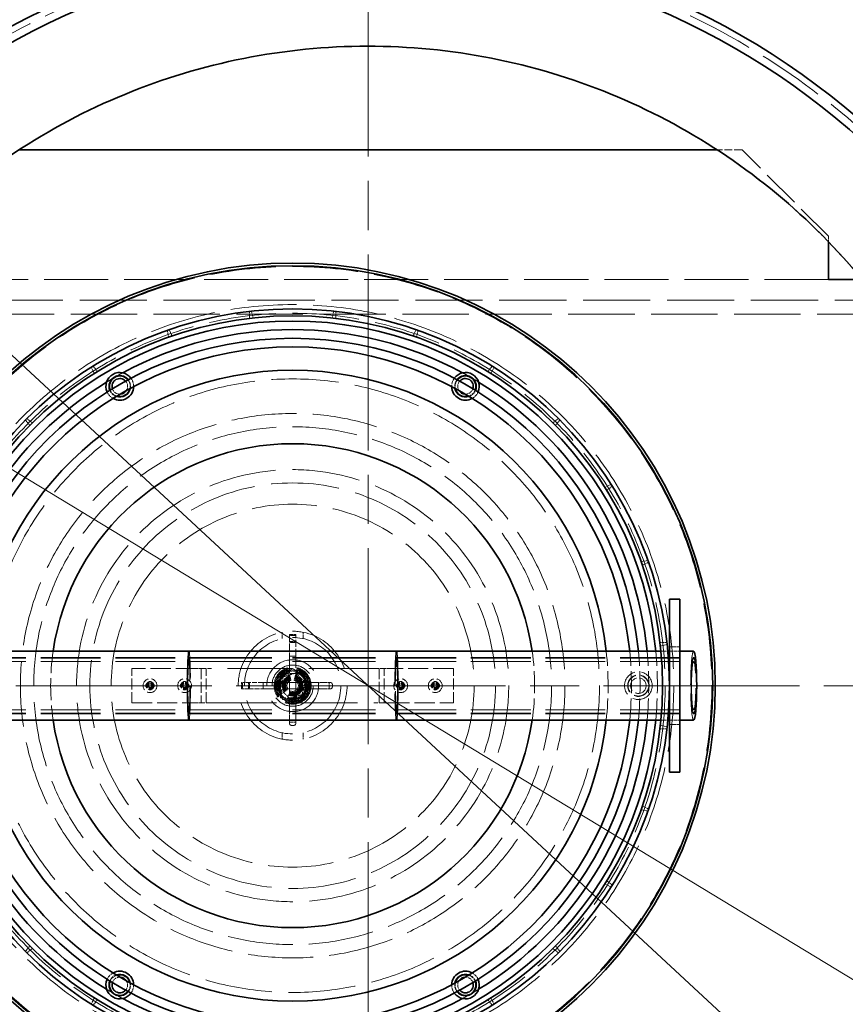
# Model space of a CAD drawing. Units: millimetres. Extents: x 0 to 11880, y 0 to 8400.
# Drawn here: x 1362 to 1840, y 3475 to 4045 of the extents above; entities that cross this region are included whole.
import ezdxf

# ---------------------------------------------------------------- set-up
doc = ezdxf.new("R2010")
doc.units = ezdxf.units.MM
doc.header["$LTSCALE"] = 20
for name, pattern in [('CHAIN', [0.3543, 0.2362, -0.0295, 0.0591, -0.0295]), ('DASH_DOT', [0.182, 0.1181, -0.0295, 0.0049, -0.0295]), ('DASHED_SPACE', [0.2067, 0.1654, -0.0413])]:
    doc.linetypes.add(name, pattern=pattern)
doc.layers.add('Center Mark (ISO)', color=1, linetype='DASH_DOT', lineweight=9, true_color=0xff0000)
doc.layers.add('Hidden (ISO)', color=7, linetype='DASHED_SPACE', lineweight=9, true_color=0x0080c0)
doc.layers.add('Dimension (ISO)', color=3, linetype='Continuous', lineweight=9)
doc.layers.add('Visible (ISO)', color=7, linetype='Continuous', lineweight=35)
doc.styles.add('Note Text (ISO)', font='tahoma.ttf')
doc.dimstyles.new('Default (ISO)', dxfattribs={"dimscale": 20, "dimtxt": 3.5, "dimasz": 3.5, "dimexe": 1.5, "dimexo": 0, "dimgap": 1, "dimtad": 1, "dimrnd": 1e-08, "dimtxsty": 'Note Text (ISO)', "dimcen": 0.09, "dimdle": 10, "dimclrd": 256, "dimclre": 256, "dimclrt": 256, "dimazin": 2, "dimtfac": 1.001486, "dimtmove": 0, "dimatfit": 3, "dimfxl": 1, "dimtolj": 1, "dimlwd": -1, "dimlwe": -1, "dimarcsym": 0})

# ---------------------------------------------------------------- blocks, each defined once
blk = doc.blocks.new('*D36')
at = {"layer": 'Defpoints', "color": 0, "transparency": 16777216}
for p in [(812.01, 4115.93), (2315.86, 3203.51)]:
    blk.add_point(p, dxfattribs=at)
at = {"layer": 'Dimension (ISO)', "transparency": 16777216}
for p, q in [((812.01, 4115.93), (480, 4317.37)), ((2256.01, 3239.82), (871.85, 4079.62))]:
    blk.add_line(p, q, dxfattribs=at)
for points in [[(877.91, 4089.6), (865.8, 4069.65), (812.01, 4115.93)], [(2262.06, 3249.79), (2249.96, 3229.84), (2315.86, 3203.51)]]:
    blk.add_solid(points, dxfattribs=at)
at = {"layer": 'Dimension (ISO)', "transparency": 16777216, "insert": (546.58, 4388.56), "char_height": 70, "attachment_point": 1, "rotation": 328.7536, "style": 'Note Text (ISO)'}
blk.add_mtext('\\A1;∅1759', dxfattribs=at)
blk = doc.blocks.new('*D37')
at = {"layer": 'Defpoints', "color": 0, "transparency": 16777216}
for p in [(1013.98, 4169.68), (2113.88, 3149.76)]:
    blk.add_point(p, dxfattribs=at)
at = {"layer": 'Dimension (ISO)', "transparency": 16777216}
for p, q in [((1013.98, 4169.68), (680.08, 4479.31)), ((2062.55, 3197.36), (1065.31, 4122.08))]:
    blk.add_line(p, q, dxfattribs=at)
for points in [[(1073.25, 4130.64), (1057.38, 4113.53), (1013.98, 4169.68)], [(2070.48, 3205.91), (2054.62, 3188.8), (2113.88, 3149.76)]]:
    blk.add_solid(points, dxfattribs=at)
at = {"layer": 'Dimension (ISO)', "transparency": 16777216, "insert": (759.61, 4535.66), "char_height": 70, "attachment_point": 1, "rotation": 317.1607, "style": 'Note Text (ISO)'}
blk.add_mtext('\\A1;∅1500', dxfattribs=at)

msp = doc.modelspace()

# ---------------------------------------------------------------- linework, layer by layer
at = {"layer": 'Center Mark (ISO)', "linetype": 'CHAIN', "ltscale": 23.990969}
for p, q in [((1563.9321, 4589.2203), (1563.9321, 2730.2203)), ((2493.4321, 3659.7203), (634.4321, 3659.7203))]:
    msp.add_line(p, q, dxfattribs=at)
at = {"layer": 'Hidden (ISO)', "ltscale": 0.845541}
msp.add_line((1715.5241, 3997.2405), (1715.5242, 3997.2405), dxfattribs=at)
at = {"layer": 'Hidden (ISO)', "ltscale": 1.365839}
msp.add_line((1780.2652, 3969.7203), (1765.9223, 3969.7203), dxfattribs=at)
at = {"layer": 'Hidden (ISO)', "ltscale": 6.734019}
msp.add_line((1830.2652, 3919.7203), (1780.2652, 3969.7203), dxfattribs=at)
at = {"layer": 'Hidden (ISO)', "ltscale": 0.300838}
msp.add_line((1830.2652, 3916.5604), (1830.2652, 3919.7203), dxfattribs=at)
at = {"layer": 'Hidden (ISO)', "ltscale": 11.202005}
msp.add_line((1830.2652, 3894.7203), (1320.8652, 3894.7203), dxfattribs=at)
at = {"layer": 'Hidden (ISO)', "ltscale": 11.741385}
msp.add_line((2212.5652, 3882.7203), (1338.8652, 3882.7203), dxfattribs=at)
at = {"layer": 'Hidden (ISO)', "ltscale": 11.606998}
msp.add_line((1343.8652, 3874.7203), (2207.5652, 3874.7203), dxfattribs=at)
at = {"layer": 'Hidden (ISO)', "ltscale": 0.383417}
for p, q in [((1495.2652, 3872.255), (1495.2652, 3876.2821)), ((1496.4489, 3876.4155), (1497.345, 3872.4894)), ((1544.0815, 3876.4155), (1543.1854, 3872.4894)), ((1545.2652, 3872.255), (1545.2652, 3876.2821)), ((1447.7025, 3865.2894), (1448.5986, 3861.3633)), ((1450.5741, 3862.0546), (1448.8268, 3865.6828)), ((1589.9563, 3862.0546), (1591.7036, 3865.6828)), ((1592.8279, 3865.2894), (1591.9318, 3861.3633)), ((1405.5256, 3840.3604), (1403.7783, 3843.9886)), ((1404.7869, 3844.6224), (1407.2978, 3841.4739)), ((1635.7435, 3844.6224), (1633.2326, 3841.4739)), ((1635.0048, 3840.3604), (1636.752, 3843.9886)), ((1365.6953, 3813.4479), (1368.2062, 3810.2994)), ((1369.6861, 3811.7793), (1366.5376, 3814.2902)), ((1673.9928, 3814.2902), (1670.8443, 3811.7793)), ((1674.835, 3813.4479), (1672.3242, 3810.2994)), ((1704.5335, 3776.2072), (1700.9052, 3774.4599)), ((1705.1672, 3775.1986), (1702.0188, 3772.6877)), ((1721.9082, 3731.3869), (1725.8343, 3732.283)), ((1726.2277, 3731.1587), (1722.5994, 3729.4114)), ((1736.827, 3684.7203), (1732.7999, 3684.7203)), ((1733.0342, 3682.6405), (1736.9603, 3683.5366)), ((1733.0342, 3636.8001), (1736.9603, 3635.904)), ((1736.827, 3634.7203), (1732.7999, 3634.7203)), ((1726.2277, 3588.2819), (1722.5994, 3590.0292)), ((1721.9082, 3588.0537), (1725.8343, 3587.1576)), ((1704.5335, 3543.2335), (1700.9052, 3544.9807)), ((1702.0188, 3546.7529), (1705.1672, 3544.242)), ((1365.6953, 3505.9928), (1368.2062, 3509.1412)), ((1369.6861, 3507.6613), (1366.5376, 3505.1505)), ((1670.8443, 3507.6613), (1673.9928, 3505.1505)), ((1674.835, 3505.9928), (1672.3242, 3509.1412)), ((1405.5256, 3479.0803), (1403.7783, 3475.452)), ((1404.7869, 3474.8183), (1407.2978, 3477.9667)), ((1635.7435, 3474.8183), (1633.2326, 3477.9667)), ((1635.0048, 3479.0803), (1636.752, 3475.452))]:
    msp.add_line(p, q, dxfattribs=at)
at = {"layer": 'Hidden (ISO)', "ltscale": 0.349992}
for p, q in [((1514.2652, 3690.6436), (1514.2652, 3686.9675)), ((1526.2652, 3690.6436), (1526.2652, 3686.9675)), ((1514.2652, 3632.4731), (1514.2652, 3628.797)), ((1526.2652, 3632.4731), (1526.2652, 3628.797))]:
    msp.add_line(p, q, dxfattribs=at)
at = {"layer": 'Hidden (ISO)', "ltscale": 0.352269}
for p, q in [((1522.1152, 3689.3384), (1518.4152, 3689.3384)), ((1522.1152, 3685.3384), (1518.4152, 3685.3384)), ((1490.6471, 3657.8703), (1490.6471, 3661.5703)), ((1494.6471, 3657.8703), (1494.6471, 3661.5703)), ((1541.4152, 3657.8703), (1541.4152, 3661.5703)), ((1522.1152, 3638.5703), (1518.4152, 3638.5703))]:
    msp.add_line(p, q, dxfattribs=at)
at = {"layer": 'Hidden (ISO)', "ltscale": 0.041094}
for p, q in [((1518.4152, 3689.3384), (1518.4152, 3689.1836)), ((1522.1152, 3689.1836), (1522.1152, 3689.3384)), ((1494.8019, 3661.5703), (1494.6471, 3661.5703)), ((1494.6471, 3657.8703), (1494.8019, 3657.8703))]:
    msp.add_line(p, q, dxfattribs=at)
at = {"layer": 'Hidden (ISO)', "ltscale": 1.246535}
for p, q in [((1518.4152, 3689.1836), (1518.4152, 3676.9599)), ((1522.1152, 3676.9599), (1522.1152, 3689.1836))]:
    msp.add_line(p, q, dxfattribs=at)
at = {"layer": 'Hidden (ISO)', "ltscale": 0.105611}
for p, q in [((1520.8202, 3688.7203), (1519.7102, 3688.7203)), ((1520.8202, 3684.7203), (1519.7102, 3684.7203)), ((1520.8202, 3676.7203), (1519.7102, 3676.7203)), ((1491.2652, 3659.1653), (1491.2652, 3660.2753)), ((1495.2652, 3659.1653), (1495.2652, 3660.2753)), ((1503.2652, 3660.2753), (1503.2652, 3659.1653)), ((1535.2652, 3659.1653), (1535.2652, 3660.2753)), ((1543.2652, 3659.1653), (1543.2652, 3660.2753)), ((1520.8202, 3644.7203), (1519.7102, 3644.7203)), ((1520.8202, 3636.7203), (1519.7102, 3636.7203))]:
    msp.add_line(p, q, dxfattribs=at)
at = {"layer": 'Hidden (ISO)', "ltscale": 0.571309}
for p, q in [((1744.2652, 3682.2203), (1738.2652, 3682.2203)), ((1744.2652, 3637.2203), (1738.2652, 3637.2203))]:
    msp.add_line(p, q, dxfattribs=at)
at = {"layer": 'Hidden (ISO)', "ltscale": 10.441028}
for p, q in [((1288.2652, 3676.0203), (1460.2652, 3676.0203)), ((1288.2652, 3675.7203), (1460.2652, 3675.7203)), ((1580.2652, 3676.0203), (1752.2652, 3676.0203)), ((1580.2652, 3675.7203), (1752.2652, 3675.7203)), ((1288.2652, 3673.7203), (1460.2652, 3673.7203)), ((1580.2652, 3673.7203), (1752.2652, 3673.7203)), ((1288.2652, 3645.7203), (1460.2652, 3645.7203)), ((1288.2652, 3643.7203), (1460.2652, 3643.7203)), ((1288.2652, 3643.4203), (1460.2652, 3643.4203)), ((1580.2652, 3645.7203), (1752.2652, 3645.7203)), ((1580.2652, 3643.7203), (1752.2652, 3643.7203)), ((1580.2652, 3643.4203), (1752.2652, 3643.4203))]:
    msp.add_line(p, q, dxfattribs=at)
at = {"layer": 'Hidden (ISO)', "ltscale": 14.513788}
for p, q in [((1460.2652, 3676.0203), (1580.2652, 3676.0203)), ((1460.2652, 3675.7203), (1580.2652, 3675.7203)), ((1460.2652, 3673.7203), (1580.2652, 3673.7203)), ((1460.2652, 3645.7203), (1580.2652, 3645.7203)), ((1460.2652, 3643.7203), (1580.2652, 3643.7203)), ((1460.2652, 3643.4203), (1580.2652, 3643.4203))]:
    msp.add_line(p, q, dxfattribs=at)
at = {"layer": 'Hidden (ISO)', "ltscale": 3.102063}
for p, q in [((1518.4152, 3676.9599), (1518.4152, 3644.3861)), ((1522.1152, 3644.3861), (1522.1152, 3676.9599)), ((1535.5994, 3661.5703), (1503.0256, 3661.5703)), ((1503.0256, 3657.8703), (1535.5994, 3657.8703))]:
    msp.add_line(p, q, dxfattribs=at)
at = {"layer": 'Hidden (ISO)', "ltscale": 0.123229}
for p, q in [((1519.7102, 3676.7203), (1518.4152, 3676.7203)), ((1522.1152, 3676.7203), (1520.8202, 3676.7203)), ((1503.2652, 3660.2753), (1503.2652, 3661.5703)), ((1503.2652, 3657.8703), (1503.2652, 3659.1653)), ((1535.2652, 3660.2753), (1535.2652, 3661.5703)), ((1535.2652, 3657.8703), (1535.2652, 3659.1653)), ((1519.7102, 3644.7203), (1518.4152, 3644.7203)), ((1522.1152, 3644.7203), (1520.8202, 3644.7203))]:
    msp.add_line(p, q, dxfattribs=at)
at = {"layer": 'Hidden (ISO)', "ltscale": 0.383935}
for p, q in [((1733.3286, 3679.7203), (1737.3458, 3679.7203)), ((1733.3286, 3639.7203), (1737.3458, 3639.7203))]:
    msp.add_line(p, q, dxfattribs=at)
at = {"layer": 'Hidden (ISO)', "ltscale": 0.573478}
for p, q in [((1738.2652, 3679.7203), (1744.2652, 3679.7203)), ((1738.2652, 3639.7203), (1744.2652, 3639.7203))]:
    msp.add_line(p, q, dxfattribs=at)
at = {"layer": 'Hidden (ISO)', "ltscale": 3.523589}
for p, q in [((1464.2652, 3669.7203), (1427.2652, 3669.7203)), ((1613.2652, 3669.7203), (1576.2652, 3669.7203)), ((1427.2652, 3649.7203), (1464.2652, 3649.7203)), ((1576.2652, 3649.7203), (1613.2652, 3649.7203))]:
    msp.add_line(p, q, dxfattribs=at)
at = {"layer": 'Hidden (ISO)', "ltscale": 1.904597}
for p, q in [((1427.2652, 3649.7203), (1427.2652, 3669.7203)), ((1467.2652, 3669.7203), (1467.2652, 3649.7203)), ((1470.2652, 3649.7203), (1470.2652, 3669.7203)), ((1570.2652, 3669.7203), (1570.2652, 3649.7203)), ((1573.2652, 3649.7203), (1573.2652, 3669.7203)), ((1613.2652, 3649.7203), (1613.2652, 3669.7203))]:
    msp.add_line(p, q, dxfattribs=at)
at = {"layer": 'Hidden (ISO)', "ltscale": 0.448684}
for p, q in [((1467.2652, 3669.7203), (1464.2652, 3669.7203)), ((1576.2652, 3669.7203), (1573.2652, 3669.7203)), ((1464.2652, 3649.7203), (1467.2652, 3649.7203)), ((1573.2652, 3649.7203), (1576.2652, 3649.7203))]:
    msp.add_line(p, q, dxfattribs=at)
at = {"layer": 'Hidden (ISO)', "ltscale": 0.897467}
for p, q in [((1467.2652, 3669.7203), (1473.2652, 3669.7203)), ((1567.2652, 3669.7203), (1573.2652, 3669.7203)), ((1473.2652, 3649.7203), (1467.2652, 3649.7203)), ((1573.2652, 3649.7203), (1567.2652, 3649.7203))]:
    msp.add_line(p, q, dxfattribs=at)
at = {"layer": 'Hidden (ISO)', "ltscale": 11.369134}
for p, q in [((1567.2652, 3669.7203), (1473.2652, 3669.7203)), ((1473.2652, 3649.7203), (1567.2652, 3649.7203))]:
    msp.add_line(p, q, dxfattribs=at)
at = {"layer": 'Hidden (ISO)', "ltscale": 0.148316}
for p, q in [((1517.7652, 3669.4028), (1517.7652, 3667.8444)), ((1522.7652, 3669.4028), (1522.7652, 3667.8444)), ((1512.1412, 3662.2203), (1510.5827, 3662.2203)), ((1529.9476, 3662.2203), (1528.3892, 3662.2203)), ((1512.1412, 3657.2203), (1510.5827, 3657.2203)), ((1529.9476, 3657.2203), (1528.3892, 3657.2203)), ((1517.7652, 3651.5963), (1517.7652, 3650.0379)), ((1522.7652, 3651.5963), (1522.7652, 3650.0379))]:
    msp.add_line(p, q, dxfattribs=at)
at = {"layer": 'Hidden (ISO)', "ltscale": 1.333188}
for p, q in [((1513.2652, 3652.7203), (1513.2652, 3666.7203)), ((1513.2652, 3666.7203), (1527.2652, 3666.7203)), ((1527.2652, 3666.7203), (1527.2652, 3652.7203)), ((1527.2652, 3652.7203), (1513.2652, 3652.7203))]:
    msp.add_line(p, q, dxfattribs=at)
at = {"layer": 'Hidden (ISO)', "ltscale": 0.204177}
for p, q in [((1517.7652, 3665.1747), (1517.7652, 3667.3197)), ((1522.7652, 3665.1747), (1522.7652, 3667.3197)), ((1514.8108, 3662.2203), (1512.6658, 3662.2203)), ((1527.8645, 3662.2203), (1525.7195, 3662.2203)), ((1514.8108, 3657.2203), (1512.6658, 3657.2203)), ((1517.7652, 3652.121), (1517.7652, 3654.266)), ((1522.7652, 3652.121), (1522.7652, 3654.266)), ((1527.8645, 3657.2203), (1525.7195, 3657.2203))]:
    msp.add_line(p, q, dxfattribs=at)
at = {"layer": 'Hidden (ISO)', "ltscale": 0.18111}
for p, q in [((1437.1652, 3660.3203), (1435.3392, 3660.3203)), ((1435.3392, 3659.1203), (1437.1652, 3659.1203)), ((1437.1652, 3662.1463), (1437.1652, 3660.3203)), ((1437.1652, 3659.1203), (1437.1652, 3657.2943)), ((1438.3652, 3660.3203), (1438.3652, 3662.1463)), ((1440.1912, 3660.3203), (1438.3652, 3660.3203)), ((1438.3652, 3659.1203), (1440.1912, 3659.1203)), ((1438.3652, 3657.2943), (1438.3652, 3659.1203)), ((1457.1652, 3660.3203), (1455.3392, 3660.3203)), ((1455.3392, 3659.1203), (1457.1652, 3659.1203)), ((1457.1652, 3662.1463), (1457.1652, 3660.3203)), ((1457.1652, 3659.1203), (1457.1652, 3657.2943)), ((1458.3652, 3660.3203), (1458.3652, 3662.1463)), ((1460.1912, 3660.3203), (1458.3652, 3660.3203)), ((1458.3652, 3659.1203), (1460.1912, 3659.1203)), ((1458.3652, 3657.2943), (1458.3652, 3659.1203)), ((1582.1652, 3660.3203), (1580.3392, 3660.3203)), ((1580.3392, 3659.1203), (1582.1652, 3659.1203)), ((1582.1652, 3662.1463), (1582.1652, 3660.3203)), ((1582.1652, 3659.1203), (1582.1652, 3657.2943)), ((1583.3652, 3660.3203), (1583.3652, 3662.1463)), ((1585.1912, 3660.3203), (1583.3652, 3660.3203)), ((1583.3652, 3659.1203), (1585.1912, 3659.1203)), ((1583.3652, 3657.2943), (1583.3652, 3659.1203)), ((1602.1652, 3660.3203), (1600.3392, 3660.3203)), ((1600.3392, 3659.1203), (1602.1652, 3659.1203)), ((1602.1652, 3662.1463), (1602.1652, 3660.3203)), ((1602.1652, 3659.1203), (1602.1652, 3657.2943)), ((1603.3652, 3660.3203), (1603.3652, 3662.1463)), ((1605.1912, 3660.3203), (1603.3652, 3660.3203)), ((1603.3652, 3659.1203), (1605.1912, 3659.1203)), ((1603.3652, 3657.2943), (1603.3652, 3659.1203))]:
    msp.add_line(p, q, dxfattribs=at)
at = {"layer": 'Hidden (ISO)', "ltscale": 0.11443}
for p, q in [((1435.3392, 3660.3203), (1435.3392, 3659.1203)), ((1438.3652, 3662.1463), (1437.1652, 3662.1463)), ((1440.1912, 3659.1203), (1440.1912, 3660.3203)), ((1455.3392, 3660.3203), (1455.3392, 3659.1203)), ((1458.3652, 3662.1463), (1457.1652, 3662.1463)), ((1460.1912, 3659.1203), (1460.1912, 3660.3203)), ((1580.3392, 3660.3203), (1580.3392, 3659.1203)), ((1583.3652, 3662.1463), (1582.1652, 3662.1463)), ((1585.1912, 3659.1203), (1585.1912, 3660.3203)), ((1600.3392, 3660.3203), (1600.3392, 3659.1203)), ((1603.3652, 3662.1463), (1602.1652, 3662.1463)), ((1605.1912, 3659.1203), (1605.1912, 3660.3203)), ((1437.1652, 3657.2943), (1438.3652, 3657.2943)), ((1457.1652, 3657.2943), (1458.3652, 3657.2943)), ((1582.1652, 3657.2943), (1583.3652, 3657.2943)), ((1602.1652, 3657.2943), (1603.3652, 3657.2943))]:
    msp.add_line(p, q, dxfattribs=at)
at = {"layer": 'Hidden (ISO)', "ltscale": 0.40784}
for p, q in [((1494.6471, 3661.5703), (1490.6471, 3661.5703)), ((1490.6471, 3657.8703), (1494.6471, 3657.8703))]:
    msp.add_line(p, q, dxfattribs=at)
at = {"layer": 'Hidden (ISO)', "ltscale": 0.838596}
for p, q in [((1503.0256, 3661.5703), (1494.8019, 3661.5703)), ((1494.8019, 3657.8703), (1503.0256, 3657.8703))]:
    msp.add_line(p, q, dxfattribs=at)
at = {"layer": 'Hidden (ISO)', "ltscale": 0.304817}
for p, q in [((1538.4012, 3661.5703), (1535.5994, 3661.5703)), ((1535.5994, 3657.8703), (1538.4012, 3657.8703)), ((1518.4152, 3644.3861), (1518.4152, 3641.5843)), ((1522.1152, 3641.5843), (1522.1152, 3644.3861))]:
    msp.add_line(p, q, dxfattribs=at)
at = {"layer": 'Hidden (ISO)', "ltscale": 0.475384}
for p, q in [((1538.4012, 3661.5703), (1541.9702, 3661.5703)), ((1541.9702, 3657.8703), (1538.4012, 3657.8703)), ((1518.4152, 3638.0153), (1518.4152, 3641.5843)), ((1522.1152, 3641.5843), (1522.1152, 3638.0153))]:
    msp.add_line(p, q, dxfattribs=at)
at = {"layer": 'Hidden (ISO)', "ltscale": 11.667768}
msp.add_circle((1563.9321, 3659.7203), 760, dxfattribs=at)
at = {"layer": 'Hidden (ISO)', "ltscale": 11.620221}
msp.add_circle((1563.9321, 3659.7203), 756.903, dxfattribs=at)
at = {"layer": 'Hidden (ISO)', "ltscale": 11.606359}
msp.add_circle((1563.9321, 3659.7203), 756, dxfattribs=at)
at = {"layer": 'Hidden (ISO)', "ltscale": 11.567978}
msp.add_circle((1563.9321, 3659.7203), 753.5, dxfattribs=at)
at = {"layer": 'Hidden (ISO)', "ltscale": 11.566541}
msp.add_circle((1563.9321, 3659.7203), 753.4064, dxfattribs=at)
at = {"layer": 'Hidden (ISO)', "ltscale": 11.662755}
msp.add_circle((1563.9321, 3659.7203), 752, dxfattribs=at)
at = {"layer": 'Hidden (ISO)', "ltscale": 11.631738}
msp.add_circle((1563.9321, 3659.7203), 750, dxfattribs=at)
at = {"layer": 'Hidden (ISO)', "ltscale": 11.634135}
msp.add_circle((1563.9321, 3659.7203), 742.5, dxfattribs=at)
at = {"layer": 'Hidden (ISO)', "ltscale": 11.670509}
msp.add_circle((1563.9321, 3659.7203), 430, dxfattribs=at)
at = {"layer": 'Hidden (ISO)', "ltscale": 11.517843}
msp.add_circle((1520.2652, 3659.7203), 242.5, dxfattribs=at)
at = {"layer": 'Hidden (ISO)', "ltscale": 11.556332}
msp.add_circle((1520.2652, 3659.7203), 220.5, dxfattribs=at)
at = {"layer": 'Hidden (ISO)', "ltscale": 11.697651}
msp.add_circle((1520.2652, 3659.7203), 215.5, dxfattribs=at)
at = {"layer": 'Hidden (ISO)', "ltscale": 11.729511}
msp.add_circle((1520.2652, 3659.7203), 177.5, dxfattribs=at)
at = {"layer": 'Hidden (ISO)', "ltscale": 11.399102}
for radius in [157.5, 105, 15]:
    msp.add_circle((1520.2652, 3659.7203), radius, dxfattribs=at)
at = {"layer": 'Hidden (ISO)', "ltscale": 11.383904}
msp.add_circle((1520.2652, 3659.7203), 149.8, dxfattribs=at)
at = {"layer": 'Hidden (ISO)', "ltscale": 11.874065}
msp.add_circle((1520.2652, 3659.7203), 125, dxfattribs=at)
at = {"layer": 'Hidden (ISO)', "ltscale": 11.885465}
msp.add_circle((1520.2652, 3659.7203), 117.3, dxfattribs=at)
at = {"layer": 'Hidden (ISO)', "ltscale": 11.969058}
msp.add_circle((1520.2652, 3659.7203), 31.5, dxfattribs=at)
at = {"layer": 'Hidden (ISO)', "ltscale": 10.601166}
msp.add_circle((1520.2652, 3659.7203), 27.9, dxfattribs=at)
at = {"layer": 'Hidden (ISO)', "ltscale": 9.075467}
msp.add_circle((1520.2652, 3659.7203), 11.9423, dxfattribs=at)
at = {"layer": 'Hidden (ISO)', "ltscale": 6.397964}
msp.add_circle((1520.2652, 3659.7203), 10.6923, dxfattribs=at)
at = {"layer": 'Hidden (ISO)', "ltscale": 6.11682}
msp.add_circle((1520.2652, 3659.7203), 10.2225, dxfattribs=at)
at = {"layer": 'Hidden (ISO)', "ltscale": 5.983681}
msp.add_circle((1520.2652, 3659.7203), 10, dxfattribs=at)
at = {"layer": 'Hidden (ISO)', "ltscale": 5.574091}
msp.add_circle((1520.2652, 3659.7203), 9.3155, dxfattribs=at)
at = {"layer": 'Hidden (ISO)', "ltscale": 5.534897}
msp.add_circle((1520.2652, 3659.7203), 9.25, dxfattribs=at)
at = {"layer": 'Hidden (ISO)', "ltscale": 2.393412}
for centre in [(1437.7652, 3659.7203), (1457.7652, 3659.7203), (1582.7652, 3659.7203), (1602.7652, 3659.7203)]:
    msp.add_circle(centre, 4, dxfattribs=at)
at = {"layer": 'Hidden (ISO)', "ltscale": 4.786925}
for centre in [(1520.2652, 3659.7203), (1720.2652, 3659.7203)]:
    msp.add_circle(centre, 8, dxfattribs=at)
at = {"layer": 'Hidden (ISO)', "ltscale": 4.607411}
msp.add_circle((1520.2652, 3659.7203), 7.7, dxfattribs=at)
at = {"layer": 'Hidden (ISO)', "ltscale": 4.577492}
msp.add_circle((1520.2652, 3659.7203), 7.65, dxfattribs=at)
at = {"layer": 'Hidden (ISO)', "ltscale": 3.590168}
for centre in [(1520.2652, 3659.7203), (1720.2652, 3659.7203)]:
    msp.add_circle(centre, 6, dxfattribs=at)
at = {"layer": 'Hidden (ISO)', "ltscale": 3.380736}
msp.add_circle((1520.2652, 3659.7203), 5.65, dxfattribs=at)
at = {"layer": 'Hidden (ISO)', "ltscale": 3.141385}
msp.add_circle((1520.2652, 3659.7203), 5.25, dxfattribs=at)
at = {"layer": 'Hidden (ISO)', "ltscale": 2.991791}
msp.add_circle((1520.2652, 3659.7203), 5, dxfattribs=at)
at = {"layer": 'Hidden (ISO)', "ltscale": 2.99173}
msp.add_circle((1520.2652, 3659.7203), 4.9999, dxfattribs=at)
at = {"layer": 'Hidden (ISO)', "ltscale": 2.748879}
msp.add_circle((1520.2652, 3659.7203), 4.5941, dxfattribs=at)
at = {"layer": 'Hidden (ISO)', "ltscale": 2.543007}
msp.add_circle((1520.2652, 3659.7203), 4.25, dxfattribs=at)
at = {"layer": 'Hidden (ISO)', "ltscale": 2.505908}
msp.add_circle((1520.2652, 3659.7203), 4.188, dxfattribs=at)
at = {"layer": 'Hidden (ISO)', "ltscale": 2.441178}
msp.add_circle((1520.2652, 3659.7203), 4.0798, dxfattribs=at)
at = {"layer": 'Hidden (ISO)', "ltscale": 2.393462}
msp.add_circle((1520.2652, 3659.7203), 4.0001, dxfattribs=at)
at = {"layer": 'Hidden (ISO)', "ltscale": 3.709844}
msp.add_circle((1720.2652, 3659.7203), 6.2, dxfattribs=at)
at = {"layer": 'Hidden (ISO)', "ltscale": 2.692601}
msp.add_circle((1720.2652, 3659.7203), 4.5, dxfattribs=at)
at = {"layer": 'Hidden (ISO)', "ltscale": 1.346251}
for centre in [(1437.7652, 3659.7203), (1457.7652, 3659.7203), (1582.7652, 3659.7203), (1602.7652, 3659.7203)]:
    msp.add_circle(centre, 2.25, dxfattribs=at)
at = {"layer": 'Hidden (ISO)', "ltscale": 1.196656}
for centre in [(1437.7652, 3659.7203), (1457.7652, 3659.7203), (1582.7652, 3659.7203), (1602.7652, 3659.7203)]:
    msp.add_circle(centre, 2, dxfattribs=at)
at = {"layer": 'Hidden (ISO)', "ltscale": 0.897467}
for centre in [(1437.7652, 3659.7203), (1457.7652, 3659.7203), (1582.7652, 3659.7203), (1602.7652, 3659.7203)]:
    msp.add_circle(centre, 1.5, dxfattribs=at)
at = {"layer": 'Hidden (ISO)', "ltscale": 0.598278}
for centre in [(1437.7652, 3659.7203), (1457.7652, 3659.7203), (1582.7652, 3659.7203), (1602.7652, 3659.7203)]:
    msp.add_circle(centre, 1, dxfattribs=at)
at = {"layer": 'Hidden (ISO)', "ltscale": 1.98861}
msp.add_circle((1520.2652, 3659.7203), 3.3235, dxfattribs=at)
at = {"layer": 'Hidden (ISO)', "ltscale": 0.360376}
for start, end in [(118.506293, 119.55907), (60.44093, 61.493707), (120.44093, 121.493707), (58.506293, 59.55907), (238.506293, 239.55907), (300.44093, 301.493707), (240.44093, 241.493707), (298.506293, 299.55907)]:
    msp.add_arc((1520.2652, 3659.7203), 206, start, end, dxfattribs=at)
at = {"layer": 'Hidden (ISO)', "ltscale": 0.562694}
for centre, start, end in [((1420.2652, 3832.9254), 326.969256, 42.211899), ((1620.2652, 3832.9254), 137.788101, 213.030744), ((1420.2652, 3832.9254), 197.788101, 273.030744), ((1620.2652, 3832.9254), 266.969256, 342.211899), ((1420.2652, 3486.5152), 86.969256, 162.211899), ((1420.2652, 3486.5152), 317.788101, 33.030744), ((1620.2652, 3486.5152), 146.969256, 222.211899), ((1620.2652, 3486.5152), 17.788101, 93.030744)]:
    msp.add_arc(centre, 4.5, start, end, dxfattribs=at)
at = {"layer": 'Hidden (ISO)', "ltscale": 0.510534}
for centre, start, end in [((1420.2652, 3832.9254), 347.54585, 38.747678), ((1620.2652, 3832.9254), 141.252322, 192.45415), ((1420.2652, 3832.9254), 201.252322, 252.45415), ((1620.2652, 3832.9254), 287.54585, 338.747678), ((1420.2652, 3486.5152), 107.54585, 158.747678), ((1420.2652, 3486.5152), 321.252322, 12.45415), ((1620.2652, 3486.5152), 167.54585, 218.747678), ((1620.2652, 3486.5152), 21.252322, 72.45415)]:
    msp.add_arc(centre, 6, start, end, dxfattribs=at)
at = {"layer": 'Hidden (ISO)', "ltscale": 0.507607}
for centre, start, end in [((1420.2652, 3832.9254), 349.140249, 38.406401), ((1620.2652, 3832.9254), 141.593599, 190.859751), ((1420.2652, 3832.9254), 201.593599, 250.859751), ((1620.2652, 3832.9254), 289.140249, 338.406401), ((1420.2652, 3486.5152), 109.140249, 158.406401), ((1620.2652, 3486.5152), 21.593599, 70.859751), ((1420.2652, 3486.5152), 321.593599, 10.859751), ((1620.2652, 3486.5152), 169.140249, 218.406401)]:
    msp.add_arc(centre, 6.2, start, end, dxfattribs=at)
at = {"layer": 'Hidden (ISO)', "ltscale": 0.492467}
for centre, start, end in [((1420.2652, 3832.9254), 359.002545, 36.045171), ((1620.2652, 3832.9254), 143.954829, 180.997455), ((1420.2652, 3832.9254), 203.954829, 240.997455), ((1620.2652, 3832.9254), 299.002545, 336.045171), ((1420.2652, 3486.5152), 119.002545, 156.045171), ((1620.2652, 3486.5152), 23.954829, 60.997455), ((1420.2652, 3486.5152), 323.954829, 0.997455), ((1620.2652, 3486.5152), 179.002545, 216.045171)]:
    msp.add_arc(centre, 8, start, end, dxfattribs=at)
at = {"layer": 'Hidden (ISO)', "ltscale": 3.822371}
for start, end in [(171.786789, 188.213211), (351.786789, 8.213211)]:
    msp.add_arc((1520.2652, 3659.7203), 140, start, end, dxfattribs=at)
at = {"layer": 'Hidden (ISO)', "ltscale": 3.81696}
msp.add_arc((1520.2652, 3659.7203), 182.5, 353.708374, 6.291626, dxfattribs=at)
at = {"layer": 'Hidden (ISO)', "ltscale": 3.815935}
msp.add_arc((1520.2652, 3659.7203), 196, 354.143298, 5.856702, dxfattribs=at)
at = {"layer": 'Hidden (ISO)', "ltscale": 3.815607}
msp.add_arc((1520.2652, 3659.7203), 201, 354.289478, 5.710522, dxfattribs=at)
at = {"layer": 'Hidden (ISO)', "ltscale": 3.815303}
msp.add_arc((1520.2652, 3659.7203), 206, 354.428527, 5.571473, dxfattribs=at)
at = {"layer": 'Hidden (ISO)', "ltscale": 3.815021}
msp.add_arc((1520.2652, 3659.7203), 211, 354.560955, 5.439045, dxfattribs=at)
at = {"layer": 'Hidden (ISO)', "ltscale": 0.847602}
for start, end in [(154.979285, 214.979285), (94.979285, 154.979285), (34.979285, 94.979285), (334.979285, 34.979285), (214.979285, 274.979285), (274.979285, 334.979285)]:
    msp.add_arc((1520.2652, 3659.7203), 8.5, start, end, dxfattribs=at)
at = {"layer": 'Hidden (ISO)', "ltscale": 0.193625}
for centre, start, end in [((1541.9702, 3660.2753), 0, 90), ((1541.9702, 3659.1653), 270, 0), ((1519.7102, 3638.0153), 180, 270), ((1520.8202, 3638.0153), 270, 0)]:
    msp.add_arc(centre, 1.295, start, end, dxfattribs=at)
for centre, major_axis, start_param, end_param in [((1519.7102, 3689.1836), (-1.295, 0), 0, 1.57079633), ((1520.8202, 3689.1836), (1.295, 0), 4.71238898, 6.28318531), ((1519.7102, 3685.1836), (-1.295, 0), 0, 1.57079633), ((1520.8202, 3685.1836), (1.295, 0), 4.71238898, 6.28318531), ((1490.8019, 3660.2753), (0, 1.295), 4.71238898, 6.28318531), ((1490.8019, 3659.1653), (0, -1.295), 0, 1.57079633), ((1494.8019, 3660.2753), (0, 1.295), 4.71238898, 6.28318531), ((1494.8019, 3659.1653), (0, -1.295), 0, 1.57079633)]:
    msp.add_ellipse(centre, major_axis=major_axis, ratio=0.35776174, start_param=start_param, end_param=end_param, dxfattribs=at)
at = {"layer": 'Hidden (ISO)', "ltscale": 4.87899}
for centre, major_axis, start_param, end_param in [((1460.2652, 3659.7203), (0, 16.3), 0, 3.14159265), ((1460.2652, 3659.7203), (0, -16.3), 0, 3.14159265), ((1580.2652, 3659.7203), (0, -16.3), 3.14159265, 6.28318531), ((1580.2652, 3659.7203), (0, 16.3), 3.14159265, 6.28318531)]:
    msp.add_ellipse(centre, major_axis=major_axis, ratio=0.04352206, start_param=start_param, end_param=end_param, dxfattribs=at)
at = {"layer": 'Hidden (ISO)', "ltscale": 4.789191}
for centre, major_axis, start_param, end_param in [((1460.2652, 3659.7203), (0, 16), 0, 3.14159265), ((1460.2652, 3659.7203), (0, -16), 0, 3.14159265), ((1580.2652, 3659.7203), (0, -16), 3.14159265, 6.28318531), ((1580.2652, 3659.7203), (0, 16), 3.14159265, 6.28318531)]:
    msp.add_ellipse(centre, major_axis=major_axis, ratio=0.04352206, start_param=start_param, end_param=end_param, dxfattribs=at)
at = {"layer": 'Hidden (ISO)', "ltscale": 5.986514}
for centre, start_param, end_param in [((1460.2652, 3659.7203), 0, 3.14159265), ((1580.2652, 3659.7203), 3.14159265, 6.28318531)]:
    msp.add_ellipse(centre, major_axis=(0, -20), ratio=0.04352206, start_param=start_param, end_param=end_param, dxfattribs=at)
at = {"layer": 'Hidden (ISO)', "ltscale": 0.195272}
for centre, major_axis, start_param, end_param in [((1519.7102, 3676.9599), (1.295, 0), 3.14159265, 4.71238898), ((1520.8202, 3676.9599), (-1.295, 0), 1.57079633, 3.14159265), ((1503.0256, 3660.2753), (0, -1.295), 1.57079633, 3.14159265), ((1503.0256, 3659.1653), (0, 1.295), 3.14159265, 4.71238898)]:
    msp.add_ellipse(centre, major_axis=major_axis, ratio=0.18500328, start_param=start_param, end_param=end_param, dxfattribs=at)
at = {"layer": 'Hidden (ISO)', "ltscale": 5.983681}
msp.add_ellipse((1752.2652, 3659.7203), major_axis=(0, 20), ratio=0.08687955, start_param=0, end_param=3.14159265, dxfattribs=at)
at = {"layer": 'Hidden (ISO)', "ltscale": 12.387025}
msp.add_ellipse((1752.2652, 3659.7203), major_axis=(0, -16.3), ratio=0.08687955, dxfattribs=at)
at = {"layer": 'Hidden (ISO)', "ltscale": 12.159042}
msp.add_ellipse((1752.2652, 3659.7203), major_axis=(0, -16), ratio=0.08687955, dxfattribs=at)
at = {"layer": 'Hidden (ISO)', "ltscale": 4.190529}
for centre, major_axis, start_param, end_param in [((1460.2652, 3659.7203), (0, 14), 0, 3.14159265), ((1460.2652, 3659.7203), (0, -14), 0, 3.14159265), ((1580.2652, 3659.7203), (0, -14), 3.14159265, 6.28318531), ((1580.2652, 3659.7203), (0, 14), 3.14159265, 6.28318531)]:
    msp.add_ellipse(centre, major_axis=major_axis, ratio=0.04352206, start_param=start_param, end_param=end_param, dxfattribs=at)
at = {"layer": 'Hidden (ISO)', "ltscale": 10.639162}
msp.add_ellipse((1752.2652, 3659.7203), major_axis=(0, -14), ratio=0.08687955, dxfattribs=at)
at = {"layer": 'Hidden (ISO)', "ltscale": 0.196812}
for centre, major_axis, start_param, end_param in [((1535.5994, 3660.2753), (0, -1.295), 3.14159265, 4.71238898), ((1535.5994, 3659.1653), (0, 1.295), 1.57079633, 3.14159265), ((1519.7102, 3644.3861), (1.295, 0), 1.57079633, 3.14159265), ((1520.8202, 3644.3861), (-1.295, 0), 3.14159265, 4.71238898)]:
    msp.add_ellipse(centre, major_axis=major_axis, ratio=0.25810988, start_param=start_param, end_param=end_param, dxfattribs=at)
at = {"layer": 'Hidden (ISO)', "ltscale": 11.715742}
msp.add_open_spline([(1226.4122, 3811.3118), (1215.2358, 3786.4276), (1206.8457, 3760.3836), (1195.9437, 3706.9263), (1193.4654, 3679.6766), (1194.9576, 3604.2331), (1205.31, 3556.7096), (1243.6485, 3468.3059), (1271.268, 3428.2709), (1340.2986, 3361.0412), (1381.0496, 3334.4893), (1470.4356, 3298.5006), (1518.216, 3289.4078), (1614.5728, 3290.0489), (1662.228, 3299.7767), (1751.1272, 3336.9518), (1791.5212, 3364.0436), (1859.651, 3432.186), (1886.7354, 3472.585), (1923.894, 3561.4911), (1933.6131, 3609.1481), (1934.2364, 3705.505), (1925.1348, 3753.2838), (1889.1295, 3842.6632), (1862.5701, 3883.4093), (1795.3276, 3952.4274), (1755.2874, 3980.0396), (1666.8766, 4018.3617), (1619.3513, 4028.7053), (1523.0108, 4030.593), (1475.1167, 4022.1191), (1385.2725, 3987.2898), (1344.1814, 3961.2674), (1274.2869, 3894.9364), (1246.1517, 3855.262), (1226.4122, 3811.3118)], degree=3, knots=[-233.17497164, -233.17497164, -233.17497164, -233.17497164, -224.99132789, -224.99132789, -216.80768371, -216.80768371, -202.35384017, -202.35384017, -187.89999738, -187.89999738, -173.44615492, -173.44615492, -158.99231234, -158.99231234, -144.53846919, -144.53846919, -130.08462513, -130.08462513, -115.63077993, -115.63077993, -101.17693355, -101.17693355, -86.72308611, -86.72308611, -72.26923792, -72.26923792, -57.81538935, -57.81538935, -43.36154088, -43.36154088, -28.90769295, -28.90769295, -14.45384591, -14.45384591, 0, 0, 0, 0], dxfattribs=at)
at = {"layer": 'Hidden (ISO)', "ltscale": 0.948945}
for points in [[(1511.7652, 3664.6278), (1516.0152, 3667.0815), (1520.2652, 3669.5353)], [(1520.2652, 3669.5353), (1524.5152, 3667.0815), (1528.7652, 3664.6278)], [(1510.5046, 3660.7521), (1513.3915, 3664.7206), (1516.2784, 3668.6891)], [(1511.7652, 3654.8128), (1511.7652, 3659.7203), (1511.7652, 3664.6278)], [(1516.2784, 3668.6891), (1521.1587, 3668.1732), (1526.039, 3667.6573)], [(1526.039, 3667.6573), (1528.0324, 3663.1729), (1530.0258, 3658.6885)], [(1528.7652, 3664.6278), (1528.7652, 3659.7203), (1528.7652, 3654.8128)], [(1514.4914, 3651.7833), (1512.498, 3656.2677), (1510.5046, 3660.7521)], [(1530.0258, 3658.6885), (1527.1389, 3654.72), (1524.2519, 3650.7515)], [(1520.2652, 3649.9054), (1516.0152, 3652.3591), (1511.7652, 3654.8128)], [(1528.7652, 3654.8128), (1524.5152, 3652.3591), (1520.2652, 3649.9054)], [(1524.2519, 3650.7515), (1519.3717, 3651.2674), (1514.4914, 3651.7833)]]:
    msp.add_rational_spline(points, [1, 1.15470053838, 1], degree=2, dxfattribs=at)
at = {"layer": 'Hidden (ISO)', "ltscale": 0.474422}
for points in [[(1510.4873, 3658.8684), (1511.5996, 3661.2515), (1512.5629, 3663.3154)], [(1512.5629, 3663.3154), (1513.5262, 3665.3792), (1514.6385, 3667.7623)], [(1514.6385, 3667.7623), (1517.2585, 3667.9906), (1519.5274, 3668.1882)], [(1519.5274, 3668.1882), (1521.7964, 3668.3859), (1524.4164, 3668.6142)], [(1524.4164, 3668.6142), (1525.9241, 3666.4593), (1527.2297, 3664.5932)], [(1527.2297, 3664.5932), (1528.5354, 3662.7271), (1530.0431, 3660.5722)], [(1513.3006, 3654.8474), (1511.995, 3656.7136), (1510.4873, 3658.8684)], [(1530.0431, 3660.5722), (1528.9308, 3658.1891), (1527.9675, 3656.1253)], [(1516.114, 3650.8264), (1514.6063, 3652.9813), (1513.3006, 3654.8474)], [(1527.9675, 3656.1253), (1527.0042, 3654.0614), (1525.8919, 3651.6783)], [(1521.003, 3651.2524), (1518.734, 3651.0547), (1516.114, 3650.8264)], [(1525.8919, 3651.6783), (1523.2719, 3651.4501), (1521.003, 3651.2524)]]:
    msp.add_rational_spline(points, [1, 1.0379548493, 1], degree=2, dxfattribs=at)
at = {"layer": 'Hidden (ISO)', "ltscale": 0.72564}
for points in [[(1513.0729, 3657.5745), (1513.9418, 3661.2253), (1514.8107, 3664.8761)], [(1514.8107, 3664.8761), (1518.4068, 3665.949), (1522.003, 3667.0219)], [(1522.003, 3667.0219), (1524.7302, 3664.444), (1527.4575, 3661.8661)], [(1518.5274, 3652.4187), (1515.8002, 3654.9966), (1513.0729, 3657.5745)], [(1527.4575, 3661.8661), (1526.5886, 3658.2153), (1525.7197, 3654.5645)], [(1525.7197, 3654.5645), (1522.1235, 3653.4916), (1518.5274, 3652.4187)]]:
    msp.add_rational_spline(points, [1, 1.15470053838, 1], degree=2, dxfattribs=at)
at = {"layer": 'Visible (ISO)'}
for p, q in [((1765.9223, 3969.7203), (1361.9426, 3969.7203)), ((1830.2652, 3894.7203), (1830.2652, 3916.5604)), ((1849.7207, 3894.7203), (1830.2652, 3894.7203)), ((1738.2652, 3609.7203), (1738.2652, 3709.7203)), ((1744.2652, 3709.7203), (1738.2652, 3709.7203)), ((1744.2652, 3609.7203), (1744.2652, 3709.7203)), ((1307.2018, 3679.7203), (1460.2652, 3679.7203)), ((1460.2652, 3679.7203), (1580.2652, 3679.7203)), ((1580.2652, 3679.7203), (1733.3286, 3679.7203)), ((1737.3458, 3679.7203), (1738.2652, 3679.7203)), ((1744.2652, 3679.7203), (1752.2652, 3679.7203)), ((1307.2018, 3639.7203), (1460.2652, 3639.7203)), ((1460.2652, 3639.7203), (1580.2652, 3639.7203)), ((1580.2652, 3639.7203), (1733.3286, 3639.7203)), ((1737.3458, 3639.7203), (1738.2652, 3639.7203)), ((1744.2652, 3639.7203), (1752.2652, 3639.7203)), ((1744.2652, 3609.7203), (1738.2652, 3609.7203))]:
    msp.add_line(p, q, dxfattribs=at)
for centre, radius in [((1563.9321, 3659.7203), 768.35), ((1563.9321, 3659.7203), 759.6068), ((1563.9321, 3659.7203), 433.7), ((1563.9321, 3659.7203), 425.5), ((1520.2652, 3659.7203), 244.5), ((1520.2652, 3659.7203), 243), ((1520.2652, 3659.7203), 218), ((1520.2652, 3659.7203), 214)]:
    msp.add_circle(centre, radius, dxfattribs=at)
for centre, radius, start, end in [((1563.9321, 3659.7203), 879.5, 8.5001069, 171.4998931), ((1563.9321, 3659.7203), 874.5, 8.5490696, 171.4509304), ((1520.2652, 3659.7203), 211, 5.439045, 174.560955), ((1520.2652, 3659.7203), 206, 61.493707, 118.506293), ((1520.2652, 3659.7203), 201, 5.710522, 174.289478), ((1520.2652, 3659.7203), 196, 5.856702, 174.143298), ((1520.2652, 3659.7203), 182.5, 6.291626, 173.708374), ((1420.2652, 3832.9254), 8, 36.045171, 203.954829), ((1620.2652, 3832.9254), 8, 336.045171, 143.954829), ((1520.2652, 3659.7203), 206, 121.493707, 174.428527), ((1420.2652, 3832.9254), 6.2, 38.406401, 201.593599), ((1420.2652, 3832.9254), 6, 38.747678, 201.252322), ((1420.2652, 3832.9254), 4.5, 42.211899, 197.788101), ((1520.2652, 3659.7203), 206, 119.55907, 120.44093), ((1620.2652, 3832.9254), 6.2, 338.406401, 141.593599), ((1620.2652, 3832.9254), 6, 338.747678, 141.252322), ((1620.2652, 3832.9254), 4.5, 342.211899, 137.788101), ((1520.2652, 3659.7203), 206, 59.55907, 60.44093), ((1520.2652, 3659.7203), 206, 5.571473, 58.506293), ((1420.2652, 3832.9254), 8, 240.997455, 359.002545), ((1420.2652, 3832.9254), 6.2, 250.859751, 349.140249), ((1420.2652, 3832.9254), 6, 252.45415, 347.54585), ((1420.2652, 3832.9254), 4.5, 273.030744, 326.969256), ((1620.2652, 3832.9254), 8, 180.997455, 299.002545), ((1620.2652, 3832.9254), 6.2, 190.859751, 289.140249), ((1620.2652, 3832.9254), 6, 192.45415, 287.54585), ((1620.2652, 3832.9254), 4.5, 213.030744, 266.969256), ((1520.2652, 3659.7203), 140, 8.213211, 171.786789), ((1520.2652, 3659.7203), 211, 185.439045, 354.560955), ((1520.2652, 3659.7203), 206, 185.571473, 238.506293), ((1520.2652, 3659.7203), 201, 185.710522, 354.289478), ((1520.2652, 3659.7203), 196, 185.856702, 354.143298), ((1520.2652, 3659.7203), 182.5, 186.291626, 353.708374), ((1520.2652, 3659.7203), 140, 188.213211, 351.786789), ((1520.2652, 3659.7203), 206, 301.493707, 354.428527), ((1563.9321, 3659.7203), 879.5, 188.5001069, 351.4998931), ((1563.9321, 3659.7203), 874.5, 188.5490696, 351.4509304), ((1420.2652, 3486.5152), 8, 0.997455, 119.002545), ((1420.2652, 3486.5152), 6.2, 10.859751, 109.140249), ((1420.2652, 3486.5152), 6, 12.45415, 107.54585), ((1620.2652, 3486.5152), 8, 60.997455, 179.002545), ((1620.2652, 3486.5152), 6.2, 70.859751, 169.140249), ((1620.2652, 3486.5152), 6, 72.45415, 167.54585), ((1420.2652, 3486.5152), 8, 156.045171, 323.954829), ((1420.2652, 3486.5152), 6.2, 158.406401, 321.593599), ((1420.2652, 3486.5152), 6, 158.747678, 321.252322), ((1420.2652, 3486.5152), 4.5, 162.211899, 317.788101), ((1420.2652, 3486.5152), 4.5, 33.030744, 86.969256), ((1620.2652, 3486.5152), 8, 216.045171, 23.954829), ((1620.2652, 3486.5152), 6.2, 218.406401, 21.593599), ((1620.2652, 3486.5152), 6, 218.747678, 21.252322), ((1620.2652, 3486.5152), 4.5, 93.030744, 146.969256), ((1620.2652, 3486.5152), 4.5, 222.211899, 17.788101), ((1520.2652, 3659.7203), 206, 239.55907, 240.44093), ((1520.2652, 3659.7203), 206, 299.55907, 300.44093), ((1520.2652, 3659.7203), 206, 241.493707, 298.506293)]:
    msp.add_arc(centre, radius, start, end, dxfattribs=at)
for centre, major_axis, ratio, start_param, end_param in [((1460.2652, 3659.7203), (0, 20), 0.04352206, 0, 3.14159265), ((1580.2652, 3659.7203), (0, 20), 0.04352206, 3.14159265, 6.28318531), ((1752.2652, 3659.7203), (0, -20), 0.08687955, 0, 3.14159265)]:
    msp.add_ellipse(centre, major_axis=major_axis, ratio=ratio, start_param=start_param, end_param=end_param, dxfattribs=at)
msp.add_open_spline([(1226.4122, 3811.3118), (1237.5885, 3836.196), (1251.4825, 3859.7681), (1284.1991, 3903.4277), (1302.9215, 3923.3817), (1360.3056, 3972.3819), (1402.7054, 3996.2125), (1494.2532, 4026.2799), (1542.5259, 4032.2292), (1638.6346, 4025.2894), (1685.5518, 4012.4665), (1771.8301, 3969.5585), (1810.3664, 3939.8836), (1873.8951, 3867.4326), (1898.2801, 3825.3491), (1929.5463, 3734.2037), (1936.1286, 3686.0133), (1930.4505, 3589.8217), (1918.2445, 3542.7403), (1876.4724, 3455.9063), (1847.3057, 3416.9839), (1775.6945, 3352.51), (1733.9346, 3327.5748), (1643.2074, 3295.1152), (1595.1075, 3287.9011), (1498.8497, 3292.3164), (1451.6121, 3303.9036), (1364.2374, 3344.5327), (1324.9357, 3373.1861), (1259.5275, 3443.945), (1234.0466, 3485.3741), (1200.3992, 3575.6676), (1192.5546, 3623.6687), (1195.7064, 3719.9761), (1206.6727, 3767.3617), (1226.4122, 3811.3118)], degree=3, knots=[-233.17497164, -233.17497164, -233.17497164, -233.17497164, -224.99132786, -224.99132786, -216.80768367, -216.80768367, -202.35384006, -202.35384006, -187.89999716, -187.89999716, -173.44615458, -173.44615458, -158.99231188, -158.99231188, -144.53846865, -144.53846865, -130.08462453, -130.08462453, -115.63077932, -115.63077932, -101.17693297, -101.17693297, -86.72308561, -86.72308561, -72.26923752, -72.26923752, -57.81538907, -57.81538907, -43.36154072, -43.36154072, -28.90769288, -28.90769288, -14.4538459, -14.4538459, 0, 0, 0, 0], dxfattribs=at)

# ---------------------------------------------------------------- dimensions: what is measured, and where the dimension line sits
at = {"layer": 'Dimension (ISO)'}
for p1, p2, picture, middle in [((2113.8795, 3149.7616), (1013.9847, 4169.679), '*D37', (796.8257, 4371.0476)), ((2315.8562, 3203.5071), (812.0081, 4115.9335), '*D36', (616.0803, 4234.8083))]:
    dim = msp.add_diameter_dim_2p(p1=p1, p2=p2, dimstyle='Default (ISO)', override={"dimgap": 1, "dimdec": 2, "dimlfac": 1, "dimtol": 0, "dimlim": 0, "dimtp": 0, "dimtm": 0, "dimtdec": 2, "dimatfit": 2}, dxfattribs=at)
    dim.commit()
    dim.dimension.update_dxf_attribs({"geometry": picture, "text_midpoint": middle, "dimtype": 163})

doc.saveas('drawing.dxf')
